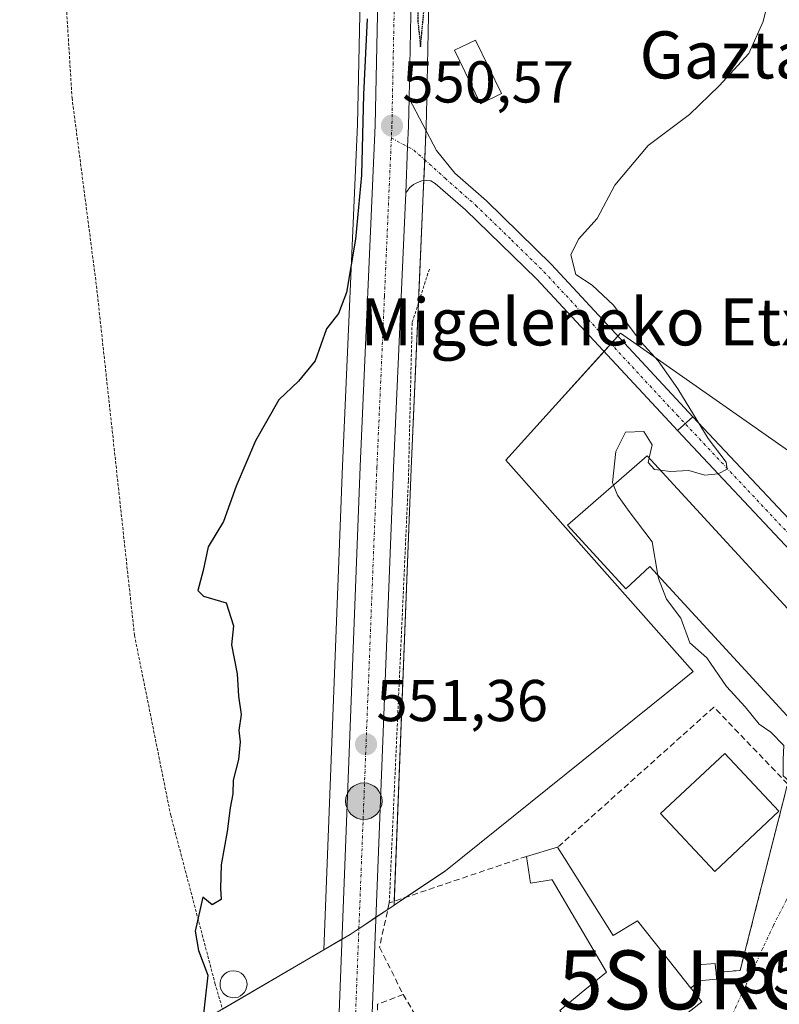
# Model space of a CAD drawing. Units: metres. Extents: x 607016 to 610450, y 4757028 to 4759395.
# Drawn here: x 607838 to 607967, y 4758992 to 4759159 of the extents above; entities that cross this region are included whole.
import ezdxf
from ezdxf.enums import TextEntityAlignment as Align

# ---------------------------------------------------------------- set-up
doc = ezdxf.new("R2010")
doc.units = ezdxf.units.M
doc.header["$MEASUREMENT"] = 0
for name, pattern in [('TRAZO_Y_PUNTO', [1, 0.5, -0.25, 0, -0.25]), ('TRAZOS', [0.75, 0.5, -0.25]), ('TRAZOS2', [0.375, 0.25, -0.125]), ('TRAZOSX2', [1.5, 1, -0.5])]:
    doc.linetypes.add(name, pattern=pattern)
doc.layers.get('0').update_dxf_attribs({"lineweight": 5})
for name, color, linetype, lineweight in [('Alambrada', 19, 'TRAZOS', 0), ('Carretera de calzada única', 19, 'Continuous', 13), ('Carretera de calzada única Cxs', 19, 'Continuous', 13), ('Carretera de calzada única eje', 19, 'TRAZO_Y_PUNTO', 0), ('Carátula', 7, 'Continuous', 5), ('Curva de nivel maestra', 36, 'Continuous', 30), ('Curva de nivel maestra depresión', 36, 'TRAZOS2', 30), ('Curva de nivel normal', 36, 'Continuous', 0), ('Edificación', 1, 'Continuous', 13), ('Edificación Cxs', 1, 'Continuous', 13), ('Edificación industrial', 135, 'Continuous', 13), ('Edificación industrial Cxs', 135, 'Continuous', 13), ('Muro lineal', 1, 'TRAZOSX2', 13), ('Núcleo urbano', 19, 'Continuous', 0), ('Núcleo urbano CxS', 19, 'Continuous', 0), ('Pista no pavimentada', 254, 'Continuous', 13), ('Pista no pavimentada Cxs', 254, 'Continuous', 0), ('Pista pavimentada eje', 135, 'TRAZO_Y_PUNTO', 0), ('Prado', 92, 'Continuous', 0), ('Prado CxS', 92, 'Continuous', 0), ('Punto de cota en terreno', 7, 'Continuous', 0), ('Punto kilométrico de carretera', 7, 'Continuous', 0), ('Rótulo de punto de cota en terreno', 19, 'Continuous', 0), ('Silo', 1, 'Continuous', 0), ('Silo Cxs', 1, 'Continuous', 0), ('Surgencia fuente', 7, 'Continuous', 0), ('Texto cartográfico', 19, 'Continuous', 0), ('Vía urbana Cxs', 5, 'Continuous', 0), ('Vía urbana eje', 5, 'TRAZO_Y_PUNTO', 0)]:
    doc.layers.add(name, color=color, linetype=linetype, lineweight=lineweight)
doc.styles.add('Arial', font='txt', dxfattribs={"height": 0.2})

# ---------------------------------------------------------------- blocks, each defined once
blk = doc.blocks.new('*U157')
at = {"layer": 'Prado CxS', "color": 92, "linetype": 'Continuous', "lineweight": 0}
blk.add_polyline3d([(607970.97, 4759084.45, 557.69), (607940.17, 4759106.02, 554.06), (607929.1, 4759093.79, 553.63), (607920.66, 4759084.45, 552.93), (607951.53, 4759049.59, 554.82), (607952.49, 4759048.51, 554.79), (607948.23, 4759045.08, 554.43), (607910.39, 4759014.62, 552.22), (607901.68, 4759008.81, 551.7), (607904.57, 4759082.99, 551.73), (607906.62, 4759129.75, 550.73), (607907.12, 4759141.05, 550.53), (607907.12, 4759141.12, 550.53), (607907.22, 4759145.86, 550.36), (607907.57, 4759162.93, 549.87)], dxfattribs=at)
blk = doc.blocks.new('*U162')
at = {"layer": 'Prado CxS', "color": 92, "linetype": 'Continuous', "lineweight": 0}
blk.add_polyline3d([(607895.92, 4759162.83, 549.47), (607895.48, 4759141.48, 549.45), (607892.92, 4759083.5, 550.97), (607889.74, 4759001.22, 551.27), (607865.2, 4758986.9, 549.38), (607850.83, 4758969.43, 548.64), (607843.72, 4758964.7, 548.7), (607841.74, 4758963.38, 548.73), (607838.5, 4758961.22, 548.39), (607849.8, 4758920.2, 547.5), (607868.42, 4758923.13, 548.25), (607869.5, 4758923.32, 548.27), (607889.21, 4758926.86, 549.8), (607889.78, 4758910.19, 549.5), (607889.79, 4758910.03, 549.5), (607891.55, 4758890.14, 548.95)], dxfattribs=at)
blk = doc.blocks.new('5SURGF')
blk.add_text('5SURGF', height=10).set_placement((0, 0), align=Align.MIDDLE_CENTER)
blk = doc.blocks.new('5PATER')
at = {"layer": 'Carátula', "linetype": 'Continuous', "lineweight": 5}
h = blk.add_hatch(color=250, dxfattribs=at)
edge = h.paths.add_edge_path()
edge.add_ellipse((0, 0.01), major_axis=(-1.33, -1.34), ratio=0.999422, start_angle=0, end_angle=360)
blk = doc.blocks.new('*U232')
at = {"layer": 'Carretera de calzada única Cxs', "color": 19, "linetype": 'Continuous', "lineweight": 13}
for points in [[(607909.07, 4758749.19, 542.15), (607905.48, 4758786.21, 543.65), (607904.74, 4758793.17, 544.08), (607898.37, 4758853.46, 547.86), (607895.17, 4758883.26, 548.96), (607892.78, 4758910.29, 549.74), (607892.14, 4758927.1, 550.08), (607892.14, 4758928.72, 550.12), (607892.04, 4758930.29, 550.15), (607891.73, 4758940.76, 550.47), (607891.62, 4758960.06, 551.02), (607891.92, 4758980.05, 551.33), (607892.1, 4758984.61, 551.37), (607895.92, 4759083.38, 551.21), (607898.48, 4759141.38, 550.04), (607898.92, 4759162.89, 549.98)], [(607904.57, 4759162.96, 549.91), (607904.23, 4759145.9, 550.37), (607904.12, 4759141.18, 550.53), (607903.97, 4759137.72, 550.63), (607903.64, 4759129.9, 550.71), (607901.57, 4759083.11, 551.2), (607897.73, 4758984.63, 551.46), (607897.55, 4758979.92, 551.37), (607897.26, 4758960.01, 551.02), (607897.3, 4758952.97, 550.93), (607897.37, 4758940.85, 550.51), (607898.04, 4758921.65, 550.09), (607898.42, 4758910.66, 549.9), (607900.8, 4758883.85, 549.19), (607910.07, 4758796.52, 544.13), (607911.1, 4758786.83, 543.74), (607914.69, 4758749.74, 542.65)]]:
    blk.add_polyline3d(points, dxfattribs=at)
blk = doc.blocks.new('5HITCA')
at = {"layer": 'Carátula', "linetype": 'Continuous', "lineweight": 5}
h = blk.add_hatch(color=1, dxfattribs=at)
edge = h.paths.add_edge_path()
edge.add_arc((0, 0), 3.1, 0.0011, 360.0011)
at = {"layer": 'Carátula', "color": 250, "linetype": 'Continuous', "lineweight": 5}
blk.add_circle((0, 0, 0), 3.1, dxfattribs=at)

msp = doc.modelspace()

# ---------------------------------------------------------------- linework, layer by layer
at = {"layer": 'Alambrada', "color": 19, "linetype": 'TRAZOS', "lineweight": 0}
for points in [[(607845.26, 4759173.34, 551.53), (607846.95, 4759146.01, 546.15), (607851.1, 4759114.08, 548.69), (607857.56, 4759054.66, 549.53), (607863.71, 4759024.11, 549.66), (607871.24, 4758995.55, 557.9), (607872.5, 4758991.17, 557.8)], [(607907.66, 4759116.93, 554.81), (607904.73, 4759107.76, 552.09), (607904.1, 4759080.91, 555.73), (607900.85, 4759009.19, 557.36)]]:
    msp.add_polyline3d(points, dxfattribs=at)
at = {"layer": 'Carretera de calzada única', "color": 19, "linetype": 'Continuous', "lineweight": 13}
for points in [[(607892.1, 4758984.61, 551.37), (607895.92, 4759083.38, 551.21), (607898.48, 4759141.38, 550.04), (607898.92, 4759162.89, 549.98), (607898.3, 4759172.85, 549.73), (607896.14, 4759187.39, 549.72), (607894.03, 4759197.15, 549.62), (607889.89, 4759209.74, 549.72), (607886.35, 4759219.08, 550.2), (607874.44, 4759247.68, 550.7), (607863.08, 4759272.88, 551.24), (607848.14, 4759307.26, 551.66), (607832.21, 4759344.08, 551.73), (607827.73, 4759354.21, 551.61)], [(607892.1, 4758984.61, 551.37), (607895.92, 4759083.38, 551.21), (607898.48, 4759141.38, 550.04), (607898.92, 4759162.89, 549.98), (607898.3, 4759172.85, 549.73), (607896.14, 4759187.39, 549.72), (607894.03, 4759197.15, 549.62), (607889.89, 4759209.74, 549.72), (607886.35, 4759219.08, 550.2), (607874.44, 4759247.68, 550.7), (607863.08, 4759272.88, 551.24), (607848.14, 4759307.26, 551.66), (607832.21, 4759344.08, 551.73), (607827.73, 4759354.21, 551.61)], [(607833.79, 4759354.3, 552.13), (607853.42, 4759309.29, 552.12), (607879.62, 4759249.93, 551.03), (607891.62, 4759221.15, 550.38), (607896.89, 4759206.84, 550.22), (607899.48, 4759198.61, 550.09), (607901.69, 4759188.36, 549.97), (607903.91, 4759173.49, 550), (607904.57, 4759162.96, 549.91), (607904.23, 4759145.9, 550.37)], [(607833.79, 4759354.3, 552.13), (607853.42, 4759309.29, 552.12), (607879.62, 4759249.93, 551.03), (607891.62, 4759221.15, 550.38), (607896.89, 4759206.84, 550.22), (607899.48, 4759198.61, 550.09), (607901.69, 4759188.36, 549.97), (607903.91, 4759173.49, 550), (607904.57, 4759162.96, 549.91), (607904.23, 4759145.9, 550.37)], [(607904.23, 4759145.9, 550.37), (607904.12, 4759141.18, 550.53), (607903.97, 4759137.72, 550.63), (607903.64, 4759129.9, 550.71)], [(607904.23, 4759145.9, 550.37), (607904.12, 4759141.18, 550.53), (607903.97, 4759137.72, 550.63), (607903.64, 4759129.9, 550.71)], [(607903.64, 4759129.9, 550.71), (607901.57, 4759083.11, 551.2), (607897.73, 4758984.63, 551.46)], [(607903.64, 4759129.9, 550.71), (607901.57, 4759083.11, 551.2), (607897.73, 4758984.63, 551.46)]]:
    msp.add_polyline3d(points, dxfattribs=at)
at = {"layer": 'Carretera de calzada única Cxs', "color": 19, "linetype": 'Continuous', "lineweight": 13}
msp.add_polyline3d([(607904.57, 4759162.96, 549.91), (607904.23, 4759145.9, 550.37), (607904.23, 4759145.9, 550.37), (607904.12, 4759141.18, 550.53), (607903.97, 4759137.72, 550.63), (607903.64, 4759129.9, 550.71), (607901.57, 4759083.11, 551.2), (607897.73, 4758984.63, 551.46), (607892.1, 4758984.61, 551.37), (607895.92, 4759083.38, 551.21), (607898.48, 4759141.38, 550.04), (607898.92, 4759162.89, 549.98)], dxfattribs=at)
at = {"layer": 'Carretera de calzada única eje', "color": 19, "linetype": 'TRAZO_Y_PUNTO', "lineweight": 0}
for points in [[(607830.79, 4759354.25, 551.94), (607842.82, 4759326.68, 552), (607850.78, 4759308.27, 551.93), (607858.25, 4759291.08, 551.69), (607871.35, 4759261.41, 551.2), (607877.03, 4759248.82, 550.95), (607882.98, 4759234.51, 550.65), (607888.98, 4759220.1, 550.34), (607890.75, 4759215.43, 550.26), (607893.39, 4759208.29, 550.16), (607895.46, 4759201.99, 550.05), (607896.76, 4759197.88, 550.05), (607897.87, 4759192.76, 549.89), (607898.92, 4759187.88, 549.93), (607900, 4759180.6, 549.96), (607901.1, 4759173.17, 550.15), (607901.41, 4759168.18, 550.21), (607901.73, 4759162.92, 550.28), (607901.51, 4759152.02, 550.41), (607901.3, 4759141.27, 550.54), (607901.21, 4759139.21, 550.57)], [(607901.21, 4759139.21, 550.57), (607900.03, 4759112.25, 550.84), (607898.75, 4759083.25, 551.22), (607896.73, 4759031.65, 551.4), (607894.73, 4758979.98, 551.32), (607894.58, 4758969.99, 551.17), (607894.44, 4758960.04, 550.98), (607894.5, 4758950.39, 550.79), (607894.55, 4758940.81, 550.49), (607894.89, 4758930.94, 550.21)]]:
    msp.add_polyline3d(points, dxfattribs=at)
at = {"layer": 'Curva de nivel maestra', "color": 36, "linetype": 'Continuous', "lineweight": 30}
msp.add_polyline3d([(607897.08, 4759159.43, 550), (607896.49, 4759146.61, 550), (607896.15, 4759132.9, 550), (607895.11, 4759122.01, 550), (607893.6, 4759112.96, 550), (607892.25, 4759109.38, 550), (607890.16, 4759106.78, 550), (607888.25, 4759101.32, 550), (607885.45, 4759097.86, 550), (607882.06, 4759094.71, 550), (607878.13, 4759087.71, 550), (607874.85, 4759080.04, 550), (607872.68, 4759074.04, 550), (607870.06, 4759069.71, 550), (607869.22, 4759065.71, 550), (607868.3, 4759062.3, 550), (607869.31, 4759061.3, 550), (607873.13, 4759060.21, 550), (607874.39, 4759056.27, 550), (607874.03, 4759053.04, 550), (607874.99, 4759048.13, 550), (607875.26, 4759044.32, 550), (607875.69, 4759041.22, 550), (607875.31, 4759038.51, 550), (607875.5, 4759036.55, 550), (607875.24, 4759033.56, 550), (607874.32, 4759030.04, 550), (607874.29, 4759027.71, 550), (607873.8, 4759025.38, 550), (607873.3, 4759021.31, 550), (607872.31, 4759015.68, 550), (607872.15, 4759011.64, 550), (607872.27, 4759009.78, 550), (607870.76, 4759008.86, 550), (607869.19, 4759010.16, 550), (607867.87, 4759004.39, 550), (607868.46, 4759001.13, 550), (607870.05, 4758996.92, 550), (607869.02, 4758987.85, 550)], dxfattribs=at)
at = {"layer": 'Curva de nivel maestra depresión', "color": 36, "linetype": 'TRAZOS2', "lineweight": 30}
for points in [[(607905.62, 4759170.96, 550), (607905.69, 4759159.2, 550), (607906.16, 4759154.68, 550)], [(607906.16, 4759154.68, 550), (607907.36, 4759167.3, 550)]]:
    msp.add_polyline3d(points, dxfattribs=at)
at = {"layer": 'Curva de nivel normal', "color": 36, "linetype": 'Continuous', "lineweight": 0}
for points in [[(607966.11, 4759166.05, 555), (607964.39, 4759158.99, 555), (607961.97, 4759153.56, 555), (607956.88, 4759148.09, 555), (607951.84, 4759143.18, 555), (607944.84, 4759137.94, 555), (607939.18, 4759131.17, 555), (607936.18, 4759125.51, 555), (607932.99, 4759121.98, 555), (607931.72, 4759119.33, 555), (607932.58, 4759115.97, 555), (607935.34, 4759114.21, 555), (607938.93, 4759110.8, 555), (607943.63, 4759104.51, 555), (607946.55, 4759101.33, 555), (607949.89, 4759096.56, 555), (607955.05, 4759088.1, 555), (607958.08, 4759084.1, 555), (607958.24, 4759082.94, 555), (607956.71, 4759082.1, 555), (607954.45, 4759081.89, 555), (607951.75, 4759082.69, 555), (607948.59, 4759082.5, 555), (607946.94, 4759082.72, 555)], [(607945, 4759084.83, 555), (607945.5, 4759087.04, 555), (607944.1, 4759089.32, 555), (607940.98, 4759089.2, 555), (607939.36, 4759085.9, 555), (607938.78, 4759080.65, 555), (607938.96, 4759080.2, 555)], [(607946.94, 4759082.72, 555), (607945.9, 4759082.86, 555), (607944.82, 4759084.02, 555), (607945, 4759084.83, 555)], [(607938.96, 4759080.2, 555), (607939.65, 4759078.52, 555), (607941.64, 4759075.71, 555), (607945.55, 4759070.54, 555), (607946.5, 4759064.87, 555)], [(607946.5, 4759064.87, 555), (607946.59, 4759064.32, 555), (607947.97, 4759060.83, 555), (607950.38, 4759057.58, 555), (607951.93, 4759053.42, 555), (607954.82, 4759050.82, 555), (607958.17, 4759045.99, 555), (607961.33, 4759042.53, 555), (607963.72, 4759039.59, 555), (607965.68, 4759038.22, 555), (607967.92, 4759035.93, 555), (607967.76, 4759033.54, 555), (607967.76, 4759030.77, 555), (607969.72, 4759029.12, 555), (607973.51, 4759030.71, 555), (607977.97, 4759035.79, 555), (607980.28, 4759037.33, 555), (607980.92, 4759035.79, 555), (607980.48, 4759028.78, 555), (607979.19, 4759022.64, 555), (607977.45, 4759015.44, 555), (607974.83, 4759008.64, 555)]]:
    msp.add_polyline3d(points, dxfattribs=at)
at = {"layer": 'Edificación', "color": 1, "linetype": 'Continuous', "lineweight": 13}
for points in [[(607967.07, 4759024.78, 557.46), (607956.16, 4759014.55, 562.1), (607946.94, 4759024.37, 556.39), (607957.85, 4759034.6, 558.09), (607967.07, 4759024.78, 557.46)], [(607924.16, 4759017.1, 557.91), (607929.45, 4759018.64, 557.83)], [(607929.45, 4759018.64, 557.83), (607930.6, 4759016.82, 557.33)], [(607952.1, 4758994.72, 558.13), (607952.22, 4758994.57, 557.93), (607953.95, 4758992.39, 553.83), (607949.81, 4758989.16, 554.29), (607949.74, 4758989.1, 554.56), (607946.34, 4758986.45, 555.43), (607941.71, 4758982.83, 557.38), (607938.21, 4758980.1, 553.97), (607936.77, 4758981.97, 560.39), (607931.59, 4758988.66, 559.38), (607929.84, 4758990.92, 556.43), (607933.46, 4758993.91, 560.97), (607937.75, 4758997.45, 558.05), (607928.53, 4759013.13, 555.25), (607928.36, 4759013.1, 555.08), (607927.36, 4759012.95, 554.59), (607924.85, 4759012.57, 554.81), (607924.16, 4759017.1, 557.91)], [(607930.6, 4759016.82, 557.33), (607938.9, 4759003.67, 557.85), (607938.91, 4759003.67, 557.85), (607943.04, 4759006.13, 556.53), (607947.39, 4759000.65, 557.56), (607952.1, 4758994.72, 558.13)], [(607953.43, 4758995.96, 556.89), (607953.2, 4758998.66, 556.39), (607956.24, 4758998.92, 558.93), (607956.3, 4758998.17, 557.37), (607956.37, 4758997.39, 557.13)], [(607956.37, 4758997.39, 557.13), (607956.48, 4758996.22, 557.32)], [(607956.48, 4758996.22, 557.32), (607953.43, 4758995.96, 556.89)]]:
    msp.add_polyline3d(points, dxfattribs=at)
at = {"layer": 'Edificación Cxs', "color": 1, "linetype": 'Continuous', "lineweight": 13}
for points in [[(607967.07, 4759024.78, 557.46), (607956.16, 4759014.55, 562.1), (607946.94, 4759024.37, 556.39), (607957.85, 4759034.6, 558.09), (607967.07, 4759024.78, 557.46)], [(607956.48, 4758996.22, 557.32), (607953.43, 4758995.96, 556.89), (607953.2, 4758998.66, 556.39), (607956.24, 4758998.92, 558.93), (607956.3, 4758998.17, 557.37), (607956.37, 4758997.39, 557.13), (607956.48, 4758996.22, 557.32)]]:
    msp.add_polyline3d(points, close=True, dxfattribs=at)
msp.add_polyline3d([(607929.84, 4758990.92, 556.43), (607933.46, 4758993.91, 560.97), (607937.75, 4758997.45, 558.04), (607928.53, 4759013.13, 555.25), (607928.36, 4759013.1, 555.08), (607927.36, 4759012.95, 554.59), (607924.85, 4759012.57, 554.81), (607924.16, 4759017.1, 557.91), (607929.45, 4759018.64, 557.83), (607930.6, 4759016.82, 557.33), (607930.6, 4759016.82, 557.33), (607938.9, 4759003.67, 557.85), (607938.91, 4759003.67, 557.85), (607943.04, 4759006.13, 556.53), (607947.39, 4759000.65, 557.56), (607952.1, 4758994.72, 558.13), (607952.22, 4758994.57, 557.93), (607953.95, 4758992.39, 553.83), (607949.81, 4758989.16, 554.29)], dxfattribs=at)
at = {"layer": 'Edificación industrial', "color": 135, "linetype": 'Continuous', "lineweight": 13}
for points in [[(607919.92, 4759146.74, 553.06), (607916.33, 4759145, 553.84), (607911.92, 4759154.1, 554.07), (607915.51, 4759155.84, 554.15), (607919.92, 4759146.74, 553.06)], [(607944.69, 4759085.17, 559.06), (607978.19, 4759048.69, 558.52), (607969.06, 4759040.31, 556.24), (607945.14, 4759066.35, 559.07), (607941.07, 4759062.6, 556.22), (607931.14, 4759073.4, 556.75), (607944.69, 4759085.17, 559.06)]]:
    msp.add_polyline3d(points, dxfattribs=at)
at = {"layer": 'Edificación industrial Cxs', "color": 135, "linetype": 'Continuous', "lineweight": 13}
for points in [[(607919.92, 4759146.74, 553.06), (607916.33, 4759145, 553.84), (607911.92, 4759154.1, 554.07), (607915.51, 4759155.84, 554.15), (607919.92, 4759146.74, 553.06)], [(607944.69, 4759085.17, 559.06), (607978.19, 4759048.69, 558.52), (607969.06, 4759040.31, 556.24), (607945.14, 4759066.35, 559.07), (607941.07, 4759062.6, 556.22), (607931.14, 4759073.4, 556.75), (607944.69, 4759085.17, 559.06)]]:
    msp.add_polyline3d(points, close=True, dxfattribs=at)
at = {"layer": 'Muro lineal', "color": 1, "linetype": 'TRAZOSX2', "lineweight": 13}
for points in [[(607956.37, 4758997.39, 557.13), (607960.47, 4758997.71, 557.38), (607963.38, 4759009.14, 554.96), (607968.53, 4759029.41, 556.21), (607956.01, 4759042.46, 555.3), (607929.45, 4759018.64, 557.83)], [(607924.16, 4759017.1, 557.91), (607900.85, 4759009.19, 557.36), (607899.19, 4759001.66, 558.33), (607903.23, 4758993.62, 558.72)], [(607953.43, 4758995.96, 556.89), (607952.1, 4758994.72, 558.13)], [(607903.23, 4758993.62, 558.72), (607898.87, 4758991.97, 553.18), (607898.85, 4758953.29, 551.51), (607905.3, 4758947.49, 551.23), (607906.85, 4758947.01, 551.31), (607908.48, 4758947.09, 551.36), (607909.48, 4758947.48, 551.39), (607910.38, 4758948.1, 551.45), (607921.4, 4758959.13, 557.11)], [(607903.23, 4758993.62, 558.72), (607910.38, 4758981.4, 559.72), (607918.82, 4758983.09, 560.97)]]:
    msp.add_polyline3d(points, dxfattribs=at)
at = {"layer": 'Núcleo urbano', "color": 19, "linetype": 'Continuous', "lineweight": 0}
for points in [[(607824.48, 4759354.15, 550.83), (607824.99, 4759352.99, 550.84), (607829.46, 4759342.88, 550.8), (607845.39, 4759306.07, 551.27), (607860.34, 4759271.67, 550.68), (607871.69, 4759246.49, 550.23), (607873.65, 4759241.77, 550.06), (607883.56, 4759217.97, 549.26), (607887.06, 4759208.74, 548.8), (607891.13, 4759196.36, 549.02), (607892.74, 4759188.9, 548.57), (607893.19, 4759186.85, 548.75), (607895.31, 4759172.54, 549.22), (607895.92, 4759162.83, 549.47), (607895.48, 4759141.48, 549.45), (607892.92, 4759083.5, 550.97), (607889.74, 4759001.22, 551.27)], [(607901.68, 4759008.81, 551.7), (607901.7, 4759009.48, 551.69), (607904.57, 4759082.99, 551.73), (607905.8, 4759111.11, 551.42), (607906.62, 4759129.75, 550.73), (607906.71, 4759131.93, 550.71), (607906.87, 4759135.5, 550.66), (607907.09, 4759140.49, 550.54), (607907.12, 4759141.05, 550.53), (607907.12, 4759141.12, 550.53), (607907.22, 4759145.86, 550.36), (607907.57, 4759162.93, 549.87)], [(607901.68, 4759008.81, 551.7), (607903.69, 4759010.16, 551.8), (607910.39, 4759014.62, 552.22), (607948.23, 4759045.08, 554.43), (607952.49, 4759048.51, 554.79), (607951.53, 4759049.59, 554.82), (607920.66, 4759084.45, 552.93), (607929.1, 4759093.79, 553.63), (607937.35, 4759102.9, 553.31), (607938.52, 4759104.2, 553.44), (607939.69, 4759105.5, 553.84), (607940.17, 4759106.02, 554.06), (607970.97, 4759084.45, 557.69)], [(607889.74, 4759001.22, 551.27), (607892.81, 4759003.01, 551.37), (607894.19, 4759003.81, 551.39), (607895.4, 4759004.62, 551.4), (607895.69, 4759004.82, 551.4), (607896.17, 4759005.14, 551.41), (607898.59, 4759006.75, 551.53), (607900.61, 4759008.1, 551.65), (607901.68, 4759008.81, 551.7)], [(607889.74, 4759001.22, 551.27), (607892.81, 4759003.01, 551.37), (607894.19, 4759003.81, 551.39), (607895.4, 4759004.62, 551.4), (607895.69, 4759004.82, 551.4), (607896.17, 4759005.14, 551.41), (607898.59, 4759006.75, 551.53), (607900.61, 4759008.1, 551.65), (607901.68, 4759008.81, 551.7)], [(607872.5, 4758991.16, 550.54), (607889.74, 4759001.22, 551.27)]]:
    msp.add_polyline3d(points, dxfattribs=at)
at = {"layer": 'Núcleo urbano CxS', "color": 19, "linetype": 'Continuous', "lineweight": 0}
for points in [[(607907.57, 4759162.93, 549.87), (607907.22, 4759145.86, 550.36), (607907.12, 4759141.12, 550.53), (607907.12, 4759141.05, 550.53), (607906.62, 4759129.75, 550.73), (607904.57, 4759082.99, 551.73), (607901.68, 4759008.81, 551.7), (607896.17, 4759005.14, 551.41), (607895.4, 4759004.62, 551.4), (607894.19, 4759003.81, 551.39), (607894.19, 4759003.81, 551.39), (607889.74, 4759001.22, 551.27), (607892.92, 4759083.5, 550.97), (607895.48, 4759141.48, 549.45), (607895.92, 4759162.83, 549.47)], [(607865.2, 4758986.9, 549.38), (607889.74, 4759001.22, 551.27), (607894.19, 4759003.81, 551.39), (607895.4, 4759004.62, 551.4), (607896.17, 4759005.14, 551.41), (607901.68, 4759008.81, 551.7), (607910.39, 4759014.62, 552.22), (607948.23, 4759045.08, 554.43), (607952.49, 4759048.51, 554.79), (607951.53, 4759049.59, 554.82), (607920.66, 4759084.45, 552.93), (607929.1, 4759093.79, 553.63), (607940.17, 4759106.02, 554.06), (607970.97, 4759084.45, 557.69)]]:
    msp.add_polyline3d(points, dxfattribs=at)
at = {"layer": 'Pista no pavimentada', "color": 254, "linetype": 'Continuous', "lineweight": 13}
for points in [[(607904.23, 4759145.9, 550.37), (607904.12, 4759141.18, 550.53), (607903.97, 4759137.72, 550.63), (607903.64, 4759129.9, 550.71)], [(607904.23, 4759145.9, 550.37), (607908.89, 4759137.09, 550.65), (607911.98, 4759133.22, 550.71), (607917.35, 4759128.5, 550.99), (607928.39, 4759117.67, 552.99), (607951.01, 4759093.31, 554.76), (607952.45, 4759091.78, 554.99)], [(607949.84, 4759089.46, 554.63), (607948.46, 4759090.93, 554.6), (607925.89, 4759115.24, 552.35), (607913.79, 4759126.99, 550.94), (607908.67, 4759131.48, 550.73), (607907.91, 4759131.91, 550.72), (607907.14, 4759131.97, 550.71), (607906.37, 4759131.89, 550.71), (607905.63, 4759131.65, 550.7), (607904.95, 4759131.28, 550.7), (607904.36, 4759130.79, 550.7), (607903.64, 4759129.9, 550.71)], [(607949.84, 4759089.46, 554.63), (607952.45, 4759091.78, 554.99)], [(607949.84, 4759089.46, 554.63), (607952.45, 4759091.78, 554.99)], [(607952.45, 4759091.78, 554.99), (607972.35, 4759070.6, 555.66), (607977.8, 4759065.09, 555.72), (607981.22, 4759060.85, 555.63), (607981.87, 4759060.19, 555.6), (607982.61, 4759059.64, 555.58), (607984.32, 4759058.94, 555.55), (607985.23, 4759058.8, 555.55), (607986.16, 4759058.81, 555.56), (607987.07, 4759058.97, 555.58)], [(607980.36, 4759047.75, 555.26), (607980.7, 4759049.27, 555.28), (607980.31, 4759054.13, 555.38), (607977.06, 4759059.27, 555.47), (607975.45, 4759062.46, 555.57), (607969.84, 4759068.18, 555.49), (607949.84, 4759089.46, 554.63)]]:
    msp.add_polyline3d(points, dxfattribs=at)
at = {"layer": 'Pista no pavimentada Cxs', "color": 254, "linetype": 'Continuous', "lineweight": 0}
for points in [[(607952.45, 4759091.78, 554.99), (607949.84, 4759089.46, 554.63), (607948.46, 4759090.93, 554.6), (607925.89, 4759115.24, 552.35), (607913.79, 4759126.99, 550.94), (607908.67, 4759131.48, 550.73), (607907.91, 4759131.91, 550.72), (607907.14, 4759131.97, 550.71), (607906.37, 4759131.89, 550.71), (607905.63, 4759131.65, 550.7), (607904.95, 4759131.28, 550.7), (607904.36, 4759130.79, 550.7), (607903.64, 4759129.9, 550.71), (607903.97, 4759137.72, 550.63), (607904.12, 4759141.18, 550.53), (607904.23, 4759145.9, 550.37), (607908.89, 4759137.09, 550.65), (607911.98, 4759133.22, 550.71), (607917.35, 4759128.5, 550.99), (607928.39, 4759117.67, 552.99), (607951.01, 4759093.31, 554.76), (607952.45, 4759091.78, 554.99)], [(607987.07, 4759058.97, 555.58), (607982.9, 4759053.22, 555.35), (607980.36, 4759047.75, 555.26), (607980.7, 4759049.27, 555.28), (607980.31, 4759054.13, 555.38), (607977.06, 4759059.27, 555.47), (607975.45, 4759062.46, 555.57), (607969.84, 4759068.18, 555.49), (607949.84, 4759089.46, 554.63), (607952.45, 4759091.78, 554.99), (607972.35, 4759070.6, 555.66), (607977.8, 4759065.09, 555.72), (607981.22, 4759060.85, 555.63), (607981.87, 4759060.19, 555.6), (607982.61, 4759059.64, 555.58), (607984.32, 4759058.94, 555.55), (607985.23, 4759058.8, 555.55), (607986.16, 4759058.81, 555.56), (607987.07, 4759058.97, 555.58)]]:
    msp.add_polyline3d(points, close=True, dxfattribs=at)
at = {"layer": 'Pista pavimentada eje', "color": 135, "linetype": 'TRAZO_Y_PUNTO', "lineweight": 0}
msp.add_polyline3d([(607901.21, 4759139.21, 550.57), (607905.02, 4759137.15, 550.63), (607906.83, 4759135.53, 550.66), (607910.33, 4759132.35, 550.72), (607912.89, 4759130.11, 550.81), (607915.57, 4759127.75, 550.96), (607921.62, 4759121.87, 551.6), (607927.14, 4759116.46, 552.47), (607949.74, 4759092.12, 554.6), (607971.1, 4759069.39, 555.56), (607973.82, 4759066.64, 555.58), (607976.63, 4759063.78, 555.64), (607978.34, 4759061.66, 555.6), (607982.77, 4759056.47, 555.44), (607985.79, 4759052.5, 555.4)], dxfattribs=at)
at = {"layer": 'Prado', "color": 92, "linetype": 'Continuous', "lineweight": 0}
for points in [[(607824.48, 4759354.15, 550.83), (607824.99, 4759352.99, 550.84), (607829.46, 4759342.88, 550.8), (607845.39, 4759306.07, 551.27), (607860.34, 4759271.67, 550.68), (607871.69, 4759246.49, 550.23), (607873.65, 4759241.77, 550.06), (607883.56, 4759217.97, 549.26), (607887.06, 4759208.74, 548.8), (607891.13, 4759196.36, 549.02), (607892.74, 4759188.9, 548.57), (607893.19, 4759186.85, 548.75), (607895.31, 4759172.54, 549.22), (607895.92, 4759162.83, 549.47), (607895.48, 4759141.48, 549.45), (607892.92, 4759083.5, 550.97), (607889.74, 4759001.22, 551.27)], [(607901.68, 4759008.81, 551.7), (607901.7, 4759009.48, 551.69), (607904.57, 4759082.99, 551.73), (607905.8, 4759111.11, 551.42), (607906.62, 4759129.75, 550.73), (607906.71, 4759131.93, 550.71), (607906.87, 4759135.5, 550.66), (607907.09, 4759140.49, 550.54), (607907.12, 4759141.05, 550.53), (607907.12, 4759141.12, 550.53), (607907.22, 4759145.86, 550.36), (607907.57, 4759162.93, 549.87)], [(607901.68, 4759008.81, 551.7), (607903.69, 4759010.16, 551.8), (607910.39, 4759014.62, 552.22), (607948.23, 4759045.08, 554.43), (607952.49, 4759048.51, 554.79), (607951.53, 4759049.59, 554.82), (607920.66, 4759084.45, 552.93), (607929.1, 4759093.79, 553.63), (607937.35, 4759102.9, 553.31), (607938.52, 4759104.2, 553.44), (607939.69, 4759105.5, 553.84), (607940.17, 4759106.02, 554.06), (607970.97, 4759084.45, 557.69)], [(607872.5, 4758991.16, 550.54), (607889.74, 4759001.22, 551.27)]]:
    msp.add_polyline3d(points, dxfattribs=at)
at = {"layer": 'Silo', "color": 1, "linetype": 'Continuous', "lineweight": 0}
msp.add_polyline3d([(607874.71, 4758993.09, 559.63), (607874.24, 4758993.07, 559.72), (607873.79, 4758993.15, 559.63), (607873.37, 4758993.31, 559.41), (607872.97, 4758993.55, 559.39), (607872.64, 4758993.86, 559.64), (607872.39, 4758994.23, 559.75), (607872.19, 4758994.67, 559.68), (607872.11, 4758995.1, 559.66), (607872.1, 4758995.57, 559.68), (607872.19, 4758996.02, 559.73), (607872.36, 4758996.45, 559.67), (607872.62, 4758996.83, 559.63), (607872.94, 4758997.16, 559.58), (607873.32, 4758997.41, 559.55), (607873.76, 4758997.58, 559.54), (607874.38, 4758997.67, 559.48), (607874.85, 4758997.61, 559.44), (607875.28, 4758997.48, 559.42), (607875.69, 4758997.27, 559.39), (607876.03, 4758996.97, 559.3), (607876.32, 4758996.6, 558.56), (607876.54, 4758996.19, 557.85), (607876.66, 4758995.75, 557.33), (607876.69, 4758995.3, 557.08), (607876.62, 4758994.84, 557.2), (607876.47, 4758994.4, 557.68), (607876.24, 4758994, 558.6), (607875.94, 4758993.66, 559.55), (607875.57, 4758993.4, 559.57), (607875.16, 4758993.2, 559.59), (607874.71, 4758993.09, 559.63)], dxfattribs=at)
at = {"layer": 'Silo Cxs', "color": 1, "linetype": 'Continuous', "lineweight": 0}
msp.add_polyline3d([(607874.71, 4758993.09, 559.63), (607874.24, 4758993.07, 559.72), (607873.79, 4758993.15, 559.63), (607873.37, 4758993.31, 559.41), (607872.97, 4758993.55, 559.39), (607872.64, 4758993.86, 559.64), (607872.39, 4758994.23, 559.75), (607872.19, 4758994.67, 559.68), (607872.11, 4758995.1, 559.66), (607872.1, 4758995.57, 559.68), (607872.19, 4758996.02, 559.73), (607872.36, 4758996.45, 559.67), (607872.62, 4758996.83, 559.63), (607872.94, 4758997.16, 559.58), (607873.32, 4758997.41, 559.55), (607873.76, 4758997.58, 559.54), (607874.38, 4758997.67, 559.48), (607874.85, 4758997.61, 559.44), (607875.28, 4758997.48, 559.42), (607875.69, 4758997.27, 559.39), (607876.03, 4758996.97, 559.3), (607876.32, 4758996.6, 558.56), (607876.54, 4758996.19, 557.85), (607876.66, 4758995.75, 557.33), (607876.69, 4758995.3, 557.08), (607876.62, 4758994.84, 557.2), (607876.47, 4758994.4, 557.68), (607876.24, 4758994, 558.6), (607875.94, 4758993.66, 559.55), (607875.57, 4758993.4, 559.57), (607875.16, 4758993.2, 559.59), (607874.71, 4758993.09, 559.63)], close=True, dxfattribs=at)
at = {"layer": 'Vía urbana Cxs', "color": 5, "linetype": 'Continuous', "lineweight": 0}
for points in [[(607949.81, 4758989.16, 553.62), (607953.95, 4758992.39, 553.68), (607952.22, 4758994.57, 553.86), (607952.1, 4758994.72, 553.88), (607953.43, 4758995.96, 554.03), (607956.48, 4758996.22, 553.99), (607956.37, 4758997.39, 554.12), (607960.47, 4758997.71, 553.97), (607963.38, 4759009.14, 554.47), (607966.71, 4759022.24, 554.84), (607968.24, 4759028.26, 554.89)], [(607956.37, 4758997.39, 554.12), (607960.47, 4758997.71, 553.97), (607963.38, 4759009.14, 554.47), (607966.71, 4759022.24, 554.84), (607968.24, 4759028.26, 554.89)], [(607956.48, 4758996.22, 553.99), (607956.37, 4758997.39, 554.12)], [(607938.21, 4758980.1, 553.52), (607941.71, 4758982.83, 553.6), (607946.34, 4758986.45, 553.58), (607949.74, 4758989.1, 553.61), (607949.81, 4758989.16, 553.62), (607953.95, 4758992.39, 553.68), (607952.22, 4758994.57, 553.86), (607952.1, 4758994.72, 553.88)], [(607952.1, 4758994.72, 553.88), (607953.43, 4758995.96, 554.03)], [(607953.43, 4758995.96, 554.03), (607956.48, 4758996.22, 553.99)]]:
    msp.add_polyline3d(points, dxfattribs=at)
at = {"layer": 'Vía urbana eje', "color": 5, "linetype": 'TRAZO_Y_PUNTO', "lineweight": 0}
msp.add_polyline3d([(607975.28, 4759021.03, 554.65), (607970.55, 4759014.04, 554.52), (607968.33, 4759009.69, 554.48), (607966.12, 4759005.34, 554.34), (607964.33, 4759001.48, 554.22), (607962.55, 4758997.59, 553.99), (607960.76, 4758993.73, 553.82), (607958.98, 4758989.84, 553.76)], dxfattribs=at)

# ---------------------------------------------------------------- block references
at = {"layer": 'Carretera de calzada única Cxs', "color": 19, "linetype": 'Continuous', "lineweight": 13}
msp.add_blockref('*U232', (0, 0), dxfattribs=at)
at = {"layer": 'Prado CxS', "color": 92, "linetype": 'Continuous', "lineweight": 0}
for name in ['*U157', '*U162']:
    msp.add_blockref(name, (0, 0), dxfattribs=at)
at = {"layer": 'Punto de cota en terreno', "linetype": 'Continuous', "lineweight": 0}
for p in [(607901.31, 4759141.28, 550.57), (607896.91, 4759036.14, 551.36)]:
    msp.add_blockref('5PATER', p, dxfattribs=at)
at = {"layer": 'Punto kilométrico de carretera', "linetype": 'Continuous', "lineweight": 0}
msp.add_blockref('5HITCA', (607896.53, 4759026.48, 551.51), dxfattribs=at)
at = {"layer": 'Surgencia fuente', "linetype": 'Continuous', "lineweight": 0}
msp.add_blockref('5SURGF', (607955.15, 4758996.11, 553.82), dxfattribs=at)

# ---------------------------------------------------------------- texts
at = {"layer": 'Rótulo de punto de cota en terreno', "color": 19, "linetype": 'Continuous', "lineweight": 0, "style": 'Arial'}
for s, p in [('550,57', (607903.07, 4759143.04)), ('551,36', (607898.67, 4759037.9)), ('553,77', (607960.75, 4758991.61))]:
    msp.add_text(s, height=7, dxfattribs=at).set_placement(p, align=Align.BOTTOM_LEFT)
at = {"layer": 'Texto cartográfico', "color": 19, "linetype": 'Continuous', "lineweight": 0, "style": 'Arial'}
for s, p in [('Gaztañeta', (607969.41, 4759153.32)), ('Migeleneko Etxondoa', (607950.79, 4759107.95))]:
    msp.add_text(s, height=8, dxfattribs=at).set_placement(p, align=Align.MIDDLE_CENTER)

doc.saveas('drawing.dxf')
